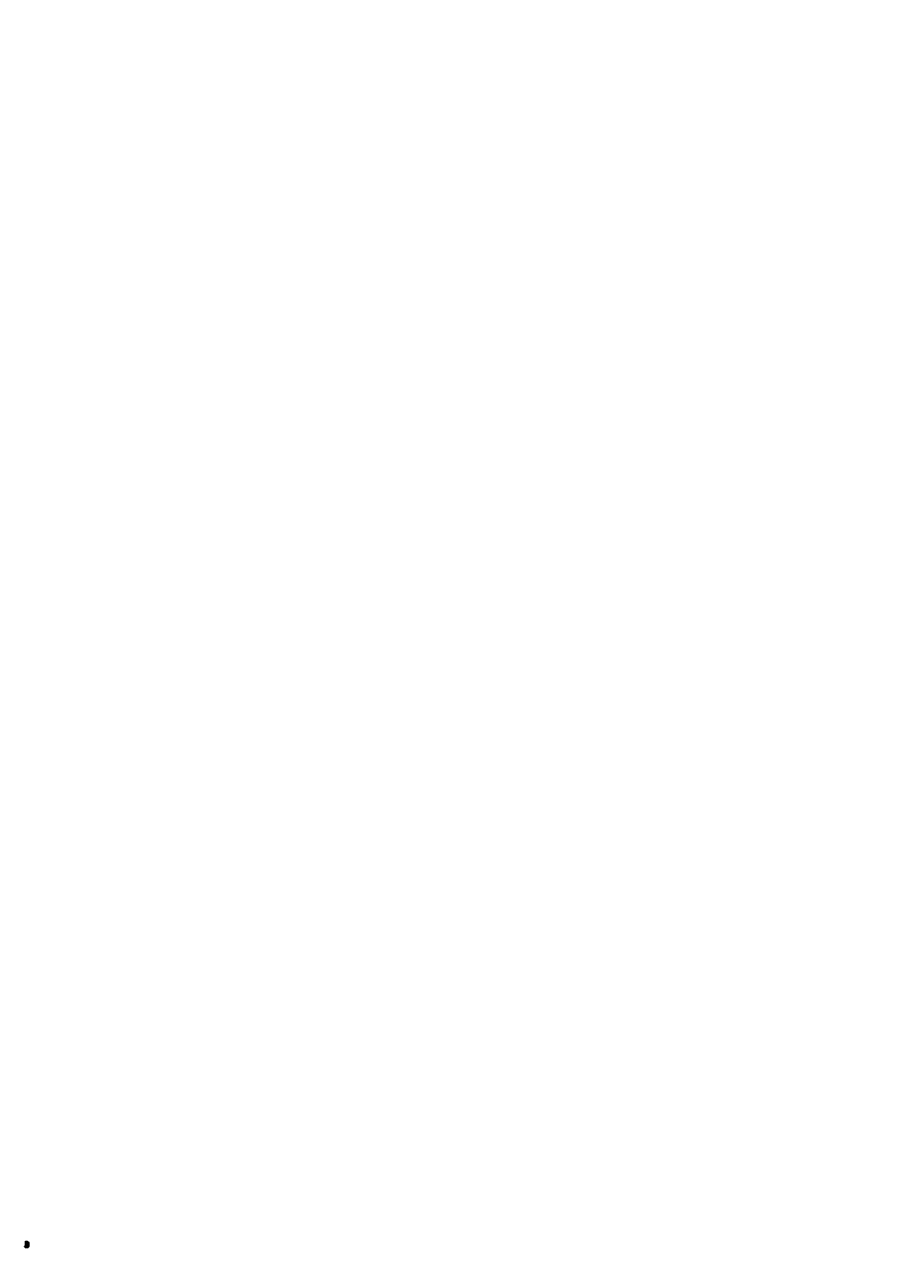
# Model space of a CAD drawing. Extents: x -56 to 23414, y -18 to 32809.
import ezdxf

# ---------------------------------------------------------------- set-up
doc = ezdxf.new("R2010")
doc.units = 0
doc.header["$MEASUREMENT"] = 0
doc.linetypes.add('PHANTOM', pattern=[2.5, 1.25, -0.25, 0.25, -0.25, 0.25, -0.25])
doc.layers.get('0').update_dxf_attribs({"linetype": 'CONTINUOUS'})
doc.layers.add('1', color=7, linetype='CONTINUOUS')
doc.styles.add('CONVERTER_1', font='txt.shx', dxfattribs={"width": 0.9})
doc.dimstyles.new('ME10_DIM_0', dxfattribs={"dimtxt": 7, "dimasz": 7, "dimexe": 2, "dimexo": 0, "dimgap": 0.09, "dimtad": 1, "dimdec": 1, "dimtxsty": 'STANDARD', "dimsah": 1, "dimcen": 0.09, "dimclrd": 4, "dimclre": 4, "dimclrt": 1, "dimazin": 3, "dimtfac": 1, "dimtdec": 4, "dimtofl": 0, "dimtmove": 0, "dimatfit": 3, "dimtolj": 1, "dimtzin": 0})
doc.dimstyles.new('ME10_DIM_1', dxfattribs={"dimtxt": 7, "dimasz": 7, "dimexe": 2, "dimexo": 0, "dimgap": 0.09, "dimtad": 1, "dimtxsty": 'STANDARD', "dimsah": 1, "dimcen": 0.09, "dimclrd": 4, "dimclre": 4, "dimclrt": 1, "dimazin": 3, "dimtfac": 1, "dimtdec": 4, "dimtofl": 0, "dimtmove": 0, "dimatfit": 3, "dimtolj": 1, "dimtzin": 0})
doc.dimstyles.new('ME10_DIM_2', dxfattribs={"dimtxt": 7, "dimasz": 7, "dimexe": 2, "dimexo": 0, "dimgap": 0.09, "dimtad": 1, "dimdec": 0, "dimtxsty": 'STANDARD', "dimsah": 1, "dimcen": 0.09, "dimclrd": 4, "dimclre": 4, "dimclrt": 1, "dimazin": 3, "dimtfac": 1, "dimtdec": 4, "dimtofl": 0, "dimtmove": 0, "dimatfit": 3, "dimtolj": 1, "dimtzin": 0})
pattern_1 = [(0, (0, 0), (-0, 0.1), [])]

# ---------------------------------------------------------------- blocks, each defined once
blk = doc.blocks.new('*D4')
at = {"color": 4, "linetype": 'CONTINUOUS'}
for p, q in [((-40, 0), (-40, -18)), ((40, 0), (40, -18)), ((-40, -16), (40, -16))]:
    blk.add_line(p, q, dxfattribs=at)
at = {"color": 4}
for points in [[(-33, -15), (-33, -17), (-40, -16)], [(33, -17), (33, -15), (40, -16)]]:
    blk.add_solid(points, dxfattribs=at)
at = {"color": 1, "insert": (-6, -14), "char_height": 7, "attachment_point": 7, "style": 'CONVERTER_1'}
blk.add_mtext('\\C1;Ø\\C1;80', dxfattribs=at)
blk = doc.blocks.new('*D3')
at = {"color": 4, "linetype": 'CONTINUOUS'}
for p, q in [((-25, 112), (-25, 150)), ((-25, 148), (25, 148)), ((25, 112), (25, 150))]:
    blk.add_line(p, q, dxfattribs=at)
at = {"color": 4}
for points in [[(-18, 149), (-18, 147), (-25, 148)], [(18, 147), (18, 149), (25, 148)]]:
    blk.add_solid(points, dxfattribs=at)
at = {"color": 1, "insert": (-6, 150), "char_height": 7, "attachment_point": 7, "style": 'CONVERTER_1'}
blk.add_mtext('\\C1;Ø\\C1;50', dxfattribs=at)
blk = doc.blocks.new('*D2')
at = {"color": 4, "linetype": 'CONTINUOUS'}
for p, q in [((24, 113), (68, 113)), ((56, 8), (68, 8)), ((66, 8), (66, 113))]:
    blk.add_line(p, q, dxfattribs=at)
at = {"color": 4}
for points in [[(66, 106), (65, 106), (66, 113)], [(65, 15), (66, 15), (66, 8)]]:
    blk.add_solid(points, dxfattribs=at)
at = {"color": 1, "insert": (64, 60), "char_height": 7, "attachment_point": 7, "rotation": 90, "style": 'CONVERTER_1'}
blk.add_mtext('105', dxfattribs=at)
blk = doc.blocks.new('O_RING_70X3')
at = {"linetype": 'CONTINUOUS'}
h = blk.add_hatch(dxfattribs=at)
h.set_pattern_fill('USER', color=3, scale=0.1, pattern_type=0)
h.set_pattern_definition(pattern_1)
edge = h.paths.add_edge_path()
edge.add_arc((-39.3, 3.35), 1.5, -180, 180)
h = blk.add_hatch(dxfattribs=at)
h.set_pattern_fill('USER', color=3, scale=0.1, pattern_type=0)
h.set_pattern_definition(pattern_1)
edge = h.paths.add_edge_path()
edge.add_arc((39.3, 3.35), 1.5, -180, 180)
at = {"layer": '1', "color": 7, "linetype": 'CONTINUOUS'}
for centre in [(-39.3, 3.35), (39.3, 3.35)]:
    blk.add_circle(centre, 1.5, dxfattribs=at)
blk = doc.blocks.new('HL522_STANDROHR')
at = {"color": 7, "linetype": 'CONTINUOUS'}
for p, q in [((23302, 32706), (23302, 32705)), ((23322, 32707), (23303, 32706)), ((23318, 32703), (23303, 32704)), ((23318, 32702), (23318, 32703)), ((23320, 32701), (23318, 32701)), ((23320, 32698), (23318, 32698)), ((23318, 32697), (23318, 32698)), ((23321, 32696), (23319, 32696)), ((23320, 32699), (23320, 32701)), ((23395, 32696), (23321, 32696)), ((23333, 32809), (23333, 32719)), ((23383, 32809), (23356, 32809)), ((23383, 32809), (23383, 32719)), ((23395, 32707), (23414, 32706)), ((23398, 32696), (23395, 32696)), ((23396, 32699), (23396, 32701)), ((23398, 32701), (23397, 32701)), ((23398, 32698), (23397, 32698)), ((23398, 32702), (23398, 32703)), ((23398, 32697), (23398, 32698)), ((23399, 32703), (23414, 32704)), ((23414, 32706), (23414, 32705))]:
    blk.add_line(p, q, dxfattribs=at)
for centre, radius, start, end in [((23358, 32809), 24.9, -0.4578, -179.5422), ((23358, 32809), 22, 0, 180), ((23303, 32706), 0.5, 93, 180), ((23303, 32705), 0.5, 180, -95), ((23319, 32697), 0.5, 180, -90), ((23320, 32701), 0.5, 0, 90), ((23320, 32699), 0.5, -90, 0), ((23321, 32719), 12, -87, 0), ((23395, 32719), 12, 180, -93), ((23397, 32701), 0.5, 90, 180), ((23397, 32699), 0.5, 180, -90), ((23398, 32697), 0.5, -90, 0), ((23414, 32706), 0.5, 0, 87), ((23414, 32705), 0.5, -85, 0)]:
    blk.add_arc(centre, radius, start, end, dxfattribs=at)
at = {"layer": '1', "color": 2, "linetype": 'PHANTOM'}
blk.add_line((23358, 32837), (23358, 32693), dxfattribs=at)
at = {"layer": '1', "color": 7, "linetype": 'CONTINUOUS'}
for p, q in [((23302, 32706), (23414, 32706)), ((23414, 32705), (23302, 32705)), ((23318, 32703), (23398, 32703)), ((23399, 32703), (23318, 32703)), ((23318, 32698), (23398, 32698)), ((23398, 32697), (23318, 32697)), ((23320, 32701), (23397, 32701)), ((23397, 32698), (23320, 32698)), ((23322, 32707), (23395, 32707)), ((23383, 32809), (23333, 32809)), ((23383, 32719), (23333, 32719)), ((23356, 32809), (23334, 32809))]:
    blk.add_line(p, q, dxfattribs=at)
for centre, radius, start, end in [((23318, 32703), 0.2, 0, 85), ((23318, 32702), 0.2, 180, -90), ((23318, 32698), 0.2, 90, 180), ((23334, 32809), 0.5, 142.9786, 180), ((23334, 32809), 0.5, 90, 142.9786), ((23383, 32809), 0.5, 37.0214, 90), ((23383, 32809), 0.5, 0, 37.0214), ((23399, 32703), 0.2, 95, 180), ((23398, 32702), 0.2, -90, 0), ((23398, 32698), 0.2, 0, 90)]:
    blk.add_arc(centre, radius, start, end, dxfattribs=at)

msp = doc.modelspace()

# ---------------------------------------------------------------- block references
for name, p in [('HL522_STANDROHR', (-23358.238, -32696.351)), ('O_RING_70X3', (0, 0))]:
    msp.add_blockref(name, p)

# ---------------------------------------------------------------- dimensions: what is measured, and where the dimension line sits
for base, p1, p2, dimstyle, picture, middle in [((-40.2, -16.273), (23398.438, 32696.851), (23318.038, 32696.851), 'ME10_DIM_2', '*D4', (0.703, -10.773)), ((25, 147.786), (23333.238, 32808.751), (23383.238, 32808.751), 'ME10_DIM_1', '*D3', (1.266, 153.286))]:
    dim = msp.add_linear_dim(base=base, p1=p1, p2=p2, angle=180, dimstyle=dimstyle, override={"dimpost": 'Ø<>'})
    dim.commit()
    dim.dimension.update_dxf_attribs({"geometry": picture, "text_midpoint": middle, "text_rotation": 180})
dim = msp.add_linear_dim(base=(65.544, 7.86), p1=(23382.738, 32809.251), p2=(23413.782, 32704.211), angle=90, dimstyle='ME10_DIM_0')
dim.commit()
dim.dimension.update_dxf_attribs({"geometry": '*D2', "text_midpoint": (60.044, 67.493), "text_rotation": 90})

doc.saveas('drawing.dxf')
